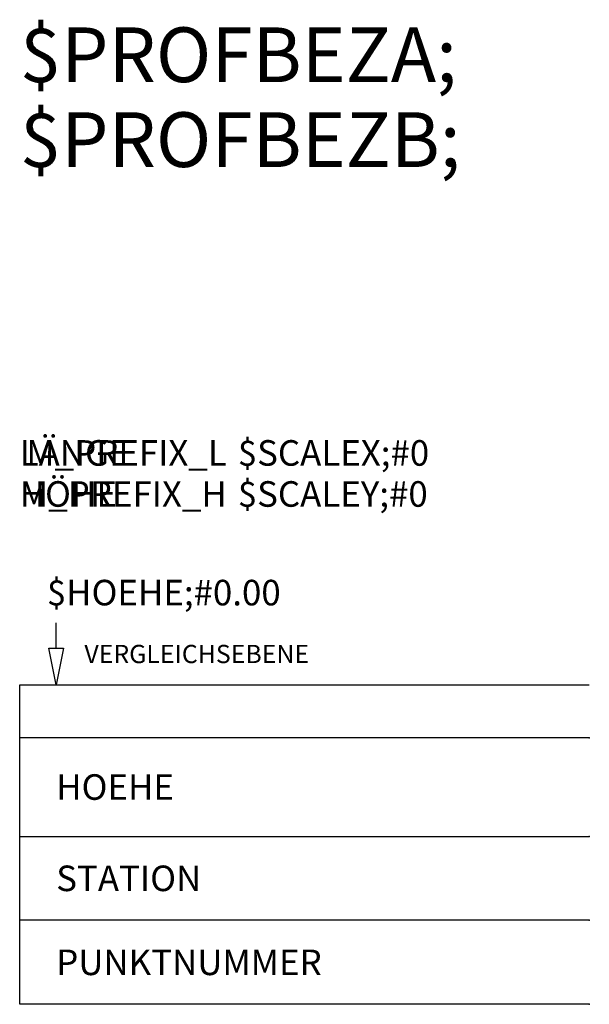
# Model space of a CAD drawing. Units: metres. Extents: x 310060.9 to 310076.5, y -11443.4 to -11416.5.
import ezdxf
from ezdxf.enums import TextEntityAlignment as Align

# ---------------------------------------------------------------- set-up
doc = ezdxf.new("R2010")
doc.units = ezdxf.units.M
doc.header["$LTSCALE"] = 0.2
for name, color, linetype in [('HMap_PRO_DiagBeschriftung', 5, 'Continuous'), ('HMap_PRO_DiagBeschriftungHOEHE', 5, 'Continuous'), ('HMap_PRO_DiagBeschriftungPNR', 5, 'Continuous'), ('HMap_PRO_DiagBeschriftungSKALAX', 5, 'Continuous'), ('HMap_PRO_DiagBeschriftungSTATION', 5, 'Continuous')]:
    doc.layers.add(name, color=color, linetype=linetype)
doc.styles.add('HMapProfilA', font='ARIAL.TTF')
doc.styles.add('HMapProfilB', font='ARIAL.TTF')

msp = doc.modelspace()

# ---------------------------------------------------------------- linework, layer by layer
at = {"layer": 'HMap_PRO_DiagBeschriftung'}
for p, q in [((310061.857, -11433.685), (310061.857, -11432.985)), ((310061.857, -11434.685), (310061.657, -11433.685)), ((310061.657, -11433.685), (310062.057, -11433.685)), ((310062.057, -11433.685), (310061.857, -11434.685)), ((310060.857, -11434.685), (310076.457, -11434.685))]:
    msp.add_line(p, q, dxfattribs=at)
at = {"layer": 'HMap_PRO_DiagBeschriftungHOEHE'}
for q in [(310060.857, -11436.135), (310076.457, -11438.835)]:
    msp.add_line((310060.857, -11438.835), q, dxfattribs=at)
msp.add_point((310076.457, -11438.835), dxfattribs=at)
at = {"layer": 'HMap_PRO_DiagBeschriftungPNR'}
for p, q in [((310060.857, -11443.435), (310060.857, -11441.135)), ((310076.457, -11443.435), (310060.857, -11443.435))]:
    msp.add_line(p, q, dxfattribs=at)
msp.add_point((310076.457, -11443.435), dxfattribs=at)
at = {"layer": 'HMap_PRO_DiagBeschriftungSKALAX'}
for p, q in [((310060.857, -11436.135), (310060.857, -11434.685)), ((310076.457, -11436.135), (310060.857, -11436.135))]:
    msp.add_line(p, q, dxfattribs=at)
msp.add_point((310076.457, -11436.135), dxfattribs=at)
at = {"layer": 'HMap_PRO_DiagBeschriftungSTATION'}
for p, q in [((310060.857, -11441.135), (310060.857, -11438.835)), ((310076.457, -11441.135), (310060.857, -11441.135))]:
    msp.add_line(p, q, dxfattribs=at)
msp.add_point((310076.457, -11441.135), dxfattribs=at)

# ---------------------------------------------------------------- texts
at = {"layer": 'HMap_PRO_DiagBeschriftung', "style": 'HMapProfilB'}
for s, p in [('LÄNGE', (310060.857, -11428.685)), ('HÖHE', (310060.857, -11429.809))]:
    msp.add_text(s, height=0.7, dxfattribs=at).set_placement(p)
at = {"layer": 'HMap_PRO_DiagBeschriftung', "color": 0, "style": 'HMapProfilA', "oblique": 14.4}
for tag, p in [('$PROFBEZA;', (310060.857, -11418.181)), ('$PROFBEZB;', (310060.857, -11420.505))]:
    msp.add_attdef(tag, p, '', height=1.5, dxfattribs=at)
at = {"layer": 'HMap_PRO_DiagBeschriftung', "style": 'HMapProfilA', "oblique": 14.4, "flags": 2}
for tag, p in [('M_PREFIX_L', (310066.529, -11428.685)), ('M_PREFIX_H', (310066.529, -11429.809))]:
    msp.add_attdef(tag, text='1:', height=0.7, dxfattribs=at).set_placement(p, align=Align.RIGHT)
at = {"layer": 'HMap_PRO_DiagBeschriftung', "style": 'HMapProfilA', "oblique": 14.4}
for tag, p in [('$SCALEX;#0', (310066.829, -11428.685)), ('$SCALEY;#0', (310066.829, -11429.809))]:
    msp.add_attdef(tag, p, '', height=0.7, dxfattribs=at)
at = {"layer": 'HMap_PRO_DiagBeschriftung', "style": 'HMapProfilA'}
msp.add_attdef('$HOEHE;#0.00', (310061.6, -11432.51), '', height=0.7, dxfattribs=at)
at = {"layer": 'HMap_PRO_DiagBeschriftung', "style": 'HMapProfilA', "flags": 2}
msp.add_attdef('VERGLEICHSEBENE', (310062.629, -11434.091), 'Vergleichsebene', height=0.5, dxfattribs=at)
at = {"layer": 'HMap_PRO_DiagBeschriftungHOEHE', "style": 'HMapProfilA', "flags": 2}
msp.add_attdef('HOEHE', text='Höhe', height=0.7, dxfattribs=at).set_placement((310061.857, -11437.485), align=Align.MIDDLE_LEFT)
at = {"layer": 'HMap_PRO_DiagBeschriftungPNR', "style": 'HMapProfilA', "flags": 2}
msp.add_attdef('PUNKTNUMMER', text='Punktnummer', height=0.7, dxfattribs=at).set_placement((310061.857, -11442.285), align=Align.MIDDLE_LEFT)
at = {"layer": 'HMap_PRO_DiagBeschriftungSTATION', "style": 'HMapProfilA', "flags": 2}
msp.add_attdef('STATION', text='Stationierung', height=0.7, dxfattribs=at).set_placement((310061.857, -11439.985), align=Align.MIDDLE_LEFT)

doc.saveas('drawing.dxf')
